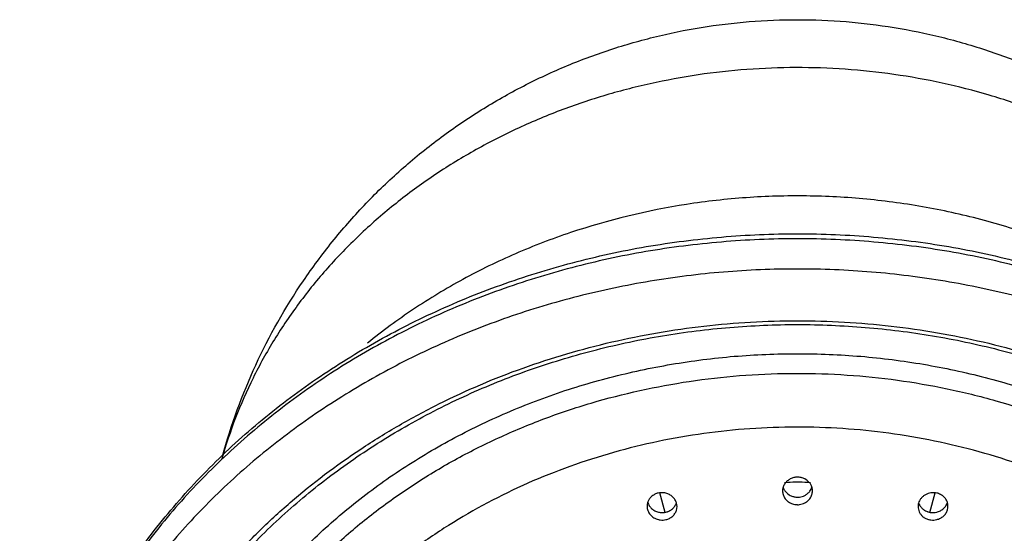
# Model space of a CAD drawing. Units: inches. Extents: x 2.9 to 5.3, y 0.6 to 11.
# Drawn here: x 3.1 to 4.4, y 10.4 to 11 of the extents above; entities that cross this region are included whole.
import ezdxf

# ---------------------------------------------------------------- set-up
doc = ezdxf.new("R2010")
doc.units = ezdxf.units.IN
doc.header["$LTSCALE"] = 0.762205
doc.header["$MEASUREMENT"] = 0
doc.layers.get('0').update_dxf_attribs({"linetype": 'CONTINUOUS'})

msp = doc.modelspace()

# ---------------------------------------------------------------- linework, layer by layer
at = {"color": 7, "linetype": 'Continuous'}
for p, q in [((4.1157, 10.4259), (4.1121, 10.4273)), ((3.9287, 10.3812), (3.9215, 10.4076)), ((4.096, 10.4039), (4.0995, 10.4025)), ((4.2828, 10.3812), (4.29, 10.4076))]:
    msp.add_line(p, q, dxfattribs=at)
for centre, radius, start, end in [((4.1034, 10.4097), 0.0176, 145.1729, 161.7546), ((4.1058, 10.2551), 0.1665, 90.9417, 95.9562), ((4.1057, 10.2569), 0.1648, 89.0632, 90.9383), ((4.1057, 10.2547), 0.1669, 84.0491, 89.0543), ((4.108, 10.4202), 0.0178, 323.8074, 342.4829), ((3.9241, 10.3869), 0.0207, 103.0818, 109.9287), ((4.2874, 10.3869), 0.0207, 70.1176, 76.9185), ((3.9214, 10.3896), 0.0168, 164.0434, 180.0687), ((3.9277, 10.389), 0.0169, 342.5938, 16.8119), ((4.1058, 10.4129), 0.0213, 263.7162, 269.9762), ((4.2839, 10.389), 0.017, 164.7174, 180.0879), ((4.2901, 10.3896), 0.0168, 342.9744, 17.1269), ((3.9251, 10.4016), 0.0206, 283.0796, 289.5093), ((4.2864, 10.4016), 0.0206, 250.5423, 256.9207), ((4.2865, 10.3917), 0.0208, 244.1386, 256.8951)]:
    msp.add_arc(centre, radius, start, end, dxfattribs=at)
for points, start_tangent, end_tangent in [([(3.3369, 10.4565), (3.3813, 10.5782), (3.445, 10.6909), (3.4836, 10.743), (3.5262, 10.7918), (3.5727, 10.837), (3.6228, 10.8782), (3.676, 10.9152), (3.732, 10.9478), (3.7905, 10.9757), (3.8511, 10.9988), (3.9133, 11.0169), (3.9768, 11.0299), (4.0412, 11.0377), (4.1059, 11.0403), (4.1707, 11.0377), (4.235, 11.0298), (4.2985, 11.0168), (4.3607, 10.9987), (4.4213, 10.9756), (4.4797, 10.9476), (4.5358, 10.9151), (4.5889, 10.878), (4.6389, 10.8368), (4.6854, 10.7917), (4.7281, 10.7429), (4.7666, 10.6908), (4.8007, 10.6357), (4.8302, 10.578), (4.8747, 10.4564)], (0.265219, 0.964188), (0.265031, -0.96424)), ([(3.0657, 9.8466), (3.0708, 9.9359), (3.0771, 9.9803), (3.0859, 10.0244), (3.1109, 10.1111), (3.1455, 10.1952), (3.1663, 10.236), (3.1894, 10.2758), (3.2421, 10.3523), (3.3031, 10.4237), (3.3717, 10.4896), (3.4474, 10.5492), (3.5294, 10.602), (3.6168, 10.6475), (3.7089, 10.6854), (3.8048, 10.7152), (3.9035, 10.7367), (4.0042, 10.7496), (4.1057, 10.754)], (0, 1), (1, 0)), ([(4.1057, 10.754), (4.2073, 10.7496), (4.308, 10.7367), (4.4067, 10.7152), (4.5026, 10.6854), (4.5947, 10.6475), (4.6821, 10.602), (4.7641, 10.5492), (4.8398, 10.4896), (4.9084, 10.4237), (4.9694, 10.3523), (5.0221, 10.2758), (5.0452, 10.236), (5.066, 10.1952), (5.1006, 10.1111), (5.1256, 10.0244), (5.1344, 9.9803), (5.1407, 9.9359), (5.1457, 9.8466)], (1, 0), (0, -1)), ([(4.1057, 10.7068), (4.0067, 10.7027), (3.9085, 10.6904), (3.8122, 10.6701), (3.7185, 10.642), (3.6283, 10.6062), (3.5425, 10.5632), (3.4618, 10.5133), (3.3869, 10.457), (3.3186, 10.3947), (3.2574, 10.3271), (3.2297, 10.2915), (3.204, 10.2548), (3.1803, 10.217), (3.1588, 10.1784), (3.1393, 10.1388), (3.1221, 10.0986), (3.0944, 10.0161), (3.084, 9.9741), (3.0759, 9.9317), (3.0668, 9.8462)], (-1, 0), (-0.051508, -0.998673)), ([(5.1447, 9.8462), (5.1356, 9.9317), (5.1275, 9.9741), (5.1171, 10.0161), (5.0894, 10.0986), (5.0722, 10.1388), (5.0527, 10.1784), (5.0312, 10.217), (5.0075, 10.2548), (4.9818, 10.2915), (4.954, 10.3271), (4.8929, 10.3947), (4.8246, 10.457), (4.7497, 10.5133), (4.669, 10.5632), (4.5832, 10.6062), (4.493, 10.642), (4.3993, 10.6701), (4.303, 10.6904), (4.2047, 10.7027), (4.1057, 10.7068)], (-0.051507, 0.998673), (-1, 0)), ([(3.1566, 9.8463), (3.1648, 9.9243), (3.1721, 9.963), (3.1816, 10.0013), (3.2068, 10.0766), (3.2401, 10.1494), (3.2598, 10.1847), (3.2813, 10.2192), (3.3048, 10.2527), (3.3301, 10.2853), (3.3859, 10.3471), (3.4483, 10.404), (3.5167, 10.4555), (3.5905, 10.5011), (3.6689, 10.5405), (3.7514, 10.5732), (3.8371, 10.5989), (3.9253, 10.6175), (4.0152, 10.6287), (4.1057, 10.6325)], (0.049752, 0.998762), (1, 0)), ([(4.1057, 10.6325), (4.1963, 10.6287), (4.2862, 10.6175), (4.3744, 10.5989), (4.4601, 10.5732), (4.5425, 10.5405), (4.621, 10.5011), (4.6948, 10.4555), (4.7632, 10.404), (4.8256, 10.3471), (4.8814, 10.2853), (4.9067, 10.2527), (4.9302, 10.2192), (4.9517, 10.1847), (4.9714, 10.1494), (5.0047, 10.0766), (5.0299, 10.0013), (5.0394, 9.963), (5.0467, 9.9243), (5.0549, 9.8463)], (1, 0), (0.049752, -0.998762)), ([(4.1057, 10.4283), (4.1008, 10.4277), (4.0961, 10.426), (4.0921, 10.4233), (4.0889, 10.4198)], (-1, 0), (-0.570745, -0.821128)), ([(4.1121, 10.4273), (4.1105, 10.4277), (4.1057, 10.4283)], (-0.956213, 0.292673), (-1, 0)), ([(4.0866, 10.4153), (4.0862, 10.4139), (4.0857, 10.4099)], (-0.312624, -0.949877), (-0.000366, -1)), ([(4.0865, 10.4149), (4.088, 10.4116), (4.0901, 10.4086), (4.096, 10.4039)], (0.299446, -0.954113), (0.890951, -0.454099)), ([(4.1249, 10.4152), (4.1235, 10.4185), (4.1214, 10.4214), (4.1157, 10.4259)], (-0.311991, 0.950085), (-0.885818, 0.464033)), ([(4.1257, 10.4099), (4.1253, 10.4139), (4.1249, 10.4152)], (-0.000334, 1), (-0.311991, 0.950085)), ([(3.917, 10.4063), (3.913, 10.4043), (3.9095, 10.4015), (3.9069, 10.3981), (3.9052, 10.3942)], (-0.940185, -0.340665), (-0.275276, -0.961365)), ([(3.9297, 10.4069), (3.9271, 10.4074), (3.9194, 10.407)], (-0.969196, 0.246292), (-0.974117, -0.226045)), ([(3.9438, 10.3939), (3.9418, 10.3983), (3.9386, 10.4021), (3.9345, 10.405), (3.9297, 10.4069)], (-0.289678, 0.957124), (-0.969196, 0.246292)), ([(4.0857, 10.4099), (4.0865, 10.4051), (4.0873, 10.4028), (4.0885, 10.4006), (4.0918, 10.3968), (4.096, 10.3939)], (-0.000366, -1), (0.890951, -0.454099)), ([(4.0995, 10.4025), (4.1011, 10.4021), (4.1057, 10.4016)], (0.957953, -0.286926), (1, 0)), ([(4.1057, 10.4016), (4.1083, 10.4018), (4.1155, 10.4039)], (1, 0), (0.890383, 0.455212)), ([(4.1155, 10.4039), (4.1193, 10.4065), (4.1224, 10.4097)], (0.890383, 0.455212), (0.590074, 0.807349)), ([(4.1155, 10.3939), (4.1197, 10.3967), (4.1229, 10.4005)], (0.890383, 0.455212), (0.546723, 0.837313)), ([(4.1229, 10.4005), (4.125, 10.405), (4.1257, 10.4099)], (0.546723, 0.837313), (-0.000334, 1)), ([(4.2921, 10.407), (4.2882, 10.4076), (4.2842, 10.4074), (4.2804, 10.4065), (4.2768, 10.4049), (4.2736, 10.4027), (4.2709, 10.4), (4.2689, 10.3969), (4.2675, 10.3935)], (-0.974117, 0.226045), (-0.263765, -0.964587)), ([(4.301, 10.4025), (4.2995, 10.4037), (4.2944, 10.4063)], (-0.745737, 0.66624), (-0.940459, 0.339907)), ([(4.3062, 10.3945), (4.3042, 10.3988), (4.301, 10.4025)], (-0.29485, 0.955544), (-0.745737, 0.66624)), ([(3.9046, 10.3895), (3.9049, 10.3865), (3.9057, 10.3836), (3.907, 10.3808), (3.9088, 10.3782), (3.911, 10.376), (3.9137, 10.3741), (3.9197, 10.3715)], (0.000282, -1), (0.971766, -0.235945)), ([(3.9054, 10.3945), (3.9075, 10.3901), (3.9107, 10.3863), (3.9149, 10.3834), (3.9197, 10.3816)], (0.301909, -0.953337), (0.971766, -0.235945)), ([(3.9385, 10.386), (3.9417, 10.3897), (3.9438, 10.394)], (0.752817, 0.65823), (0.299485, 0.954101)), ([(4.096, 10.3939), (4.0978, 10.3931), (4.1034, 10.3917)], (0.890951, -0.454099), (0.994029, -0.109121)), ([(4.1057, 10.3915), (4.1083, 10.3917), (4.1155, 10.3939)], (1, 0), (0.890383, 0.455212)), ([(4.2669, 10.389), (4.2673, 10.3854), (4.2685, 10.3819), (4.2704, 10.3787), (4.273, 10.3759)], (0.001168, -0.999999), (0.753689, -0.657231)), ([(4.2677, 10.3939), (4.2698, 10.3896), (4.273, 10.386)], (0.307006, -0.951708), (0.753689, -0.657231)), ([(4.2918, 10.3816), (4.2967, 10.3835), (4.3009, 10.3864), (4.3041, 10.3902), (4.3062, 10.3946)], (0.971483, 0.237111), (0.292941, 0.956131)), ([(3.9197, 10.3816), (3.9222, 10.3811), (3.9298, 10.3815)], (0.971766, -0.235945), (0.974117, 0.226045)), ([(3.9298, 10.3715), (3.9344, 10.3732), (3.9385, 10.3759)], (0.974117, 0.226045), (0.752817, 0.65823)), ([(3.932, 10.3822), (3.9337, 10.3829), (3.9385, 10.386)], (0.942647, 0.333791), (0.752817, 0.65823)), ([(3.9385, 10.3759), (3.9417, 10.3796), (3.9438, 10.3839)], (0.752817, 0.65823), (0.299485, 0.954101)), ([(4.273, 10.386), (4.2745, 10.3848), (4.2795, 10.3822)], (0.753689, -0.657231), (0.942946, -0.332945)), ([(4.273, 10.3759), (4.274, 10.3751), (4.2774, 10.373)], (0.753689, -0.657231), (0.899858, -0.436183)), ([(4.2817, 10.3815), (4.2842, 10.3811), (4.2918, 10.3816)], (0.974117, -0.226045), (0.971483, 0.237111)), ([(4.2918, 10.3716), (4.2967, 10.3734), (4.3009, 10.3763), (4.3041, 10.3801), (4.3062, 10.3846)], (0.971483, 0.237111), (0.292941, 0.956131)), ([(3.9197, 10.3715), (3.9222, 10.3711), (3.9298, 10.3715)], (0.971766, -0.235945), (0.974117, 0.226045)), ([(4.2817, 10.3715), (4.2842, 10.3711), (4.2918, 10.3716)], (0.974117, -0.226045), (0.971483, 0.237111))]:
    msp.add_spline(points, degree=3, dxfattribs=dict(at, start_tangent=start_tangent, end_tangent=end_tangent))
at = {"color": 9, "linetype": 'Continuous'}
for points, start_tangent, end_tangent in [([(4.8743, 10.4569), (4.8556, 10.5115), (4.8319, 10.5646), (4.8031, 10.6158), (4.7695, 10.6647), (4.7314, 10.711), (4.689, 10.7545), (4.6425, 10.7947), (4.5924, 10.8315), (4.5389, 10.8646), (4.4824, 10.8937), (4.4233, 10.9187), (4.3621, 10.9393), (4.2991, 10.9555), (4.2347, 10.967), (4.1695, 10.974), (4.1038, 10.9762), (4.0381, 10.9737), (3.9729, 10.9665), (3.9086, 10.9546), (3.8456, 10.9382), (3.7845, 10.9173), (3.7255, 10.892), (3.6692, 10.8626), (3.6158, 10.8293), (3.5659, 10.7922), (3.5196, 10.7517), (3.4774, 10.7081), (3.4396, 10.6615), (3.4063, 10.6124), (3.3778, 10.561), (3.3544, 10.5077), (3.3361, 10.453)], (-0.278186, 0.960527), (-0.271715, -0.962378)), ([(4.6976, 10.5934), (4.6378, 10.6401), (4.5731, 10.6817), (4.5041, 10.7177), (4.4314, 10.7478), (4.3557, 10.7717), (4.2777, 10.7892), (4.1982, 10.8002), (4.1178, 10.8045), (4.0372, 10.8022), (3.9573, 10.7932), (3.8023, 10.7555), (3.7286, 10.7272), (3.6584, 10.6929), (3.5923, 10.6529), (3.5309, 10.6077)], (-0.758444, 0.651738), (-0.776221, -0.63046)), ([(4.1057, 10.7473), (4.0039, 10.7429), (3.9029, 10.73), (3.8038, 10.7085), (3.7077, 10.6787), (3.6155, 10.6409), (3.5711, 10.6191), (3.5279, 10.5955), (3.446, 10.5428), (3.3704, 10.4835), (3.3352, 10.4515), (3.3018, 10.418), (3.2704, 10.3832), (3.2411, 10.347), (3.2137, 10.3097), (3.1886, 10.2712), (3.1656, 10.2317), (3.1449, 10.1913), (3.1106, 10.1081), (3.0969, 10.0655), (3.0857, 10.0224), (3.0708, 9.9349), (3.0657, 9.8466)], (-1, 0), (0.000076, -1)), ([(5.1457, 9.8466), (5.1407, 9.9348), (5.1258, 10.0223), (5.101, 10.108), (5.0666, 10.1913), (5.023, 10.2711), (4.9705, 10.347), (4.9097, 10.4179), (4.8412, 10.4834), (4.7656, 10.5428), (4.6836, 10.5954), (4.596, 10.6409), (4.5038, 10.6787), (4.4077, 10.7085), (4.3087, 10.73), (4.2076, 10.7429), (4.1057, 10.7473)], (0, 1), (-1, 0)), ([(3.2749, 10.2225), (3.308, 10.2686), (3.3446, 10.3128), (3.3845, 10.3548), (3.4274, 10.3944), (3.5218, 10.466), (3.5729, 10.4976), (3.6262, 10.5263), (3.7387, 10.5743), (3.7974, 10.5934), (3.8575, 10.6092), (3.9186, 10.6215), (3.9806, 10.6304), (4.1057, 10.6375)], (0.555556, 0.831479), (1, 0)), ([(4.1057, 10.6375), (4.2309, 10.6304), (4.2929, 10.6215), (4.354, 10.6092), (4.414, 10.5934), (4.4728, 10.5743), (4.5853, 10.5263), (4.6386, 10.4976), (4.6897, 10.466), (4.7841, 10.3944), (4.827, 10.3548), (4.8668, 10.3128), (4.9035, 10.2686), (4.9366, 10.2225)], (1, 0), (0.555556, -0.831479)), ([(3.2313, 9.8508), (3.2371, 9.9241), (3.251, 9.9965), (3.2729, 10.0674), (3.3027, 10.1362), (3.34, 10.2021), (3.3845, 10.2645), (3.4093, 10.2943), (3.4358, 10.323), (3.4638, 10.3505), (3.4934, 10.3769), (3.5567, 10.4257), (3.6252, 10.4689), (3.6982, 10.5062), (3.775, 10.5373), (3.8549, 10.5617), (3.9372, 10.5793), (4.0211, 10.59), (4.1057, 10.5935), (4.1904, 10.59), (4.2743, 10.5793), (4.3566, 10.5617), (4.4365, 10.5373), (4.5133, 10.5062), (4.5863, 10.4689), (4.6548, 10.4257), (4.7181, 10.3769), (4.7477, 10.3505), (4.7757, 10.323), (4.8022, 10.2943), (4.827, 10.2645), (4.8715, 10.2021), (4.9088, 10.1362), (4.9386, 10.0674), (4.9605, 9.9965), (4.9744, 9.9241), (4.9802, 9.8508)], (0.022639, 0.999744), (0.022639, -0.999744)), ([(3.2909, 10.0452), (3.3133, 10.1006), (3.3407, 10.1543), (3.3729, 10.2059), (3.4097, 10.2551), (3.451, 10.3016), (3.4964, 10.3451), (3.5456, 10.3854), (3.5984, 10.4222), (3.6543, 10.4552), (3.7132, 10.4842), (3.7745, 10.5092), (3.8379, 10.5298), (3.9694, 10.5577), (4.0366, 10.5648), (4.1043, 10.5672), (4.172, 10.565), (4.2393, 10.5581), (4.3057, 10.5466), (4.3709, 10.5306), (4.4959, 10.4853), (4.5549, 10.4564), (4.611, 10.4235), (4.664, 10.3869), (4.7134, 10.3467), (4.7589, 10.3032), (4.8004, 10.2568), (4.8374, 10.2077), (4.8698, 10.1561), (4.8974, 10.1025), (4.92, 10.0471)], (0.333324, 0.942812), (0.336239, -0.941777)), ([(4.8585, 10.0244), (4.8367, 10.0747), (4.8104, 10.1234), (4.7798, 10.1702), (4.7451, 10.2148), (4.7065, 10.2568), (4.6641, 10.2962), (4.6184, 10.3325), (4.5695, 10.3656), (4.5177, 10.3953), (4.4634, 10.4215), (4.407, 10.4438), (4.3486, 10.4623), (4.2888, 10.4767), (4.2279, 10.4871), (4.1662, 10.4933), (4.1042, 10.4953), (4.0421, 10.4931), (3.9804, 10.4867), (3.9195, 10.4761), (3.8598, 10.4614), (3.8015, 10.4427), (3.7451, 10.4202), (3.6393, 10.3639), (3.5905, 10.3306), (3.5449, 10.294), (3.5027, 10.2545), (3.4643, 10.2123), (3.4298, 10.1675), (3.3994, 10.1206), (3.3733, 10.0717), (3.3518, 10.0212)], (-0.356978, 0.934113), (-0.352126, -0.935953))]:
    msp.add_spline(points, degree=3, dxfattribs=dict(at, start_tangent=start_tangent, end_tangent=end_tangent))

doc.saveas('drawing.dxf')
